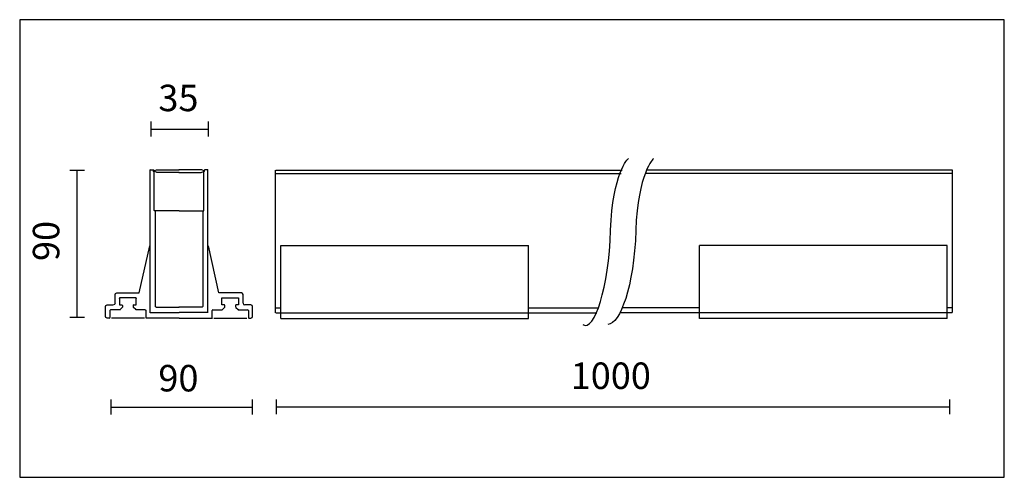
# Model space of a CAD drawing. Extents: x 73 to 207, y -23 to 266.
import ezdxf

# ---------------------------------------------------------------- set-up
doc = ezdxf.new("R2010")
doc.units = 0
doc.layers.add('LIVELLO_1', color=160, linetype='Continuous')
doc.styles.add('STD', font='txt')

# ---------------------------------------------------------------- blocks, each defined once
blk = doc.blocks.new('AI9-BLK32')
at = {"layer": 'LIVELLO_1', "color": 7}
for p, q in [((-1.046, 1.493), (-1.046, 3.291)), ((1.019, 3.306), (0.056, 3.306)), ((0.056, 3.189), (1.019, 3.189)), ((1.206, 3.247), (1.069, 3.297)), ((1.069, 3.198), (1.206, 3.247)), ((1.327, 3.306), (1.209, 3.306)), ((1.348, -3.082), (1.348, 3.285)), ((0.061, 1.471), (-1.025, 1.471)), ((1.12, 1.484), (1.12, -2.787)), ((-1.723, -2.189), (-1.249, -0.091)), ((-2.722, -2.189), (-2.266, -2.189)), ((-2.267, -2.189), (-1.722, -2.189)), ((-2.795, -2.645), (-2.795, -2.262)), ((-1.847, -2.409), (-2.598, -2.409)), ((-2.597, -2.409), (-2.597, -2.719)), ((-1.847, -2.719), (-1.847, -2.409)), ((1.973, -2.417), (1.973, -2.434)), ((2.709, -2.434), (2.709, -2.417)), ((-3.031, -2.977), (-3.031, -3.285)), ((-2.585, -2.939), (-2.994, -2.939)), ((-2.597, -2.719), (-2.487, -2.719)), ((-2.472, -2.836), (-2.569, -2.934)), ((-2.465, -2.741), (-2.465, -2.821)), ((-1.98, -2.82), (-1.98, -2.74)), ((-1.876, -2.933), (-1.973, -2.836)), ((-1.958, -2.719), (-1.847, -2.719)), ((-1.451, -2.939), (-1.86, -2.939)), ((-1.414, -3.285), (-1.414, -2.977)), ((-1.231, -3.054), (0.061, -3.054)), ((1.083, -2.825), (0.056, -2.825)), ((0.061, -3.307), (-1.425, -3.307)), ((1.606, -3.307), (3.075, -3.307))]:
    blk.add_line(p, q, dxfattribs=at)
for points in [[(1.069, 3.296), (1.054, 3.302), (1.037, 3.306), (1.019, 3.306)], [(1.069, 3.296), (1.054, 3.302), (1.037, 3.306), (1.019, 3.306)], [(1.019, 3.189), (1.036, 3.189), (1.054, 3.19), (1.069, 3.198)], [(1.019, 3.189), (1.036, 3.189), (1.054, 3.19), (1.069, 3.198)], [(1.211, 3.306), (1.198, 3.306), (1.186, 3.294), (1.186, 3.282)], [(1.211, 3.306), (1.198, 3.306), (1.186, 3.294), (1.186, 3.282)], [(1.348, 3.279), (1.348, 3.3), (1.339, 3.315), (1.327, 3.315)], [(1.348, 3.279), (1.348, 3.3), (1.339, 3.315), (1.327, 3.315)], [(-1.022, 1.471), (-1.036, 1.471), (-1.046, 1.482), (-1.046, 1.494)], [(-1.022, 1.471), (-1.036, 1.471), (-1.046, 1.482), (-1.046, 1.494)], [(-2.795, -2.262), (-2.795, -2.222), (-2.763, -2.19), (-2.722, -2.19)], [(-2.795, -2.262), (-2.795, -2.222), (-2.763, -2.19), (-2.722, -2.19)], [(-3.031, -2.977), (-3.031, -2.956), (-3.014, -2.939), (-2.994, -2.939)], [(-3.031, -2.977), (-3.031, -2.956), (-3.014, -2.939), (-2.994, -2.939)], [(-2.795, -2.645), (-2.795, -2.684), (-2.828, -2.719), (-2.869, -2.719)], [(-2.795, -2.645), (-2.795, -2.684), (-2.828, -2.719), (-2.869, -2.719)], [(-2.577, -2.913), (-2.579, -2.945), (-2.582, -2.963), (-2.585, -2.963)], [(-2.577, -2.913), (-2.579, -2.945), (-2.582, -2.963), (-2.585, -2.963)], [(-2.489, -2.719), (-2.476, -2.719), (-2.465, -2.729), (-2.465, -2.743)], [(-2.489, -2.719), (-2.476, -2.719), (-2.465, -2.729), (-2.465, -2.743)], [(-2.465, -2.817), (-2.465, -2.824), (-2.467, -2.832), (-2.472, -2.839)], [(-2.465, -2.817), (-2.465, -2.824), (-2.467, -2.832), (-2.472, -2.839)], [(-1.98, -2.744), (-1.98, -2.726), (-1.971, -2.71), (-1.958, -2.71)], [(-1.98, -2.744), (-1.98, -2.726), (-1.971, -2.71), (-1.958, -2.71)], [(-1.973, -2.836), (-1.977, -2.83), (-1.98, -2.824), (-1.98, -2.819)], [(-1.973, -2.836), (-1.977, -2.83), (-1.98, -2.824), (-1.98, -2.819)], [(-1.86, -2.939), (-1.865, -2.939), (-1.872, -2.936), (-1.876, -2.932)], [(-1.86, -2.939), (-1.865, -2.939), (-1.872, -2.936), (-1.876, -2.932)], [(-1.451, -2.939), (-1.43, -2.939), (-1.414, -2.956), (-1.414, -2.977)], [(-1.451, -2.939), (-1.43, -2.939), (-1.414, -2.956), (-1.414, -2.977)], [(1.083, -2.825), (1.104, -2.825), (1.121, -2.809), (1.121, -2.788)], [(1.083, -2.825), (1.104, -2.825), (1.121, -2.809), (1.121, -2.788)], [(-3.031, -3.279), (-3.031, -3.3), (-3.041, -3.315), (-3.053, -3.315)], [(-1.39, -3.306), (-1.404, -3.306), (-1.414, -3.296), (-1.414, -3.282)], [(-1.39, -3.306), (-1.404, -3.306), (-1.414, -3.296), (-1.414, -3.282)]]:
    blk.add_open_spline(points, degree=3, dxfattribs=at)

msp = doc.modelspace()

# ---------------------------------------------------------------- linework, layer by layer
at = {"layer": 'LIVELLO_1', "color": 7}
for p, q in [((78.875, -7.389), (78.875, -8.05)), ((81.438, -7.389), (81.438, -8.05)), ((78.875, -7.719), (81.438, -7.719)), ((75.255, -9.549), (75.916, -9.549)), ((75.586, -16.108), (75.586, -9.549)), ((78.843, -15.925), (78.843, -9.559)), ((78.865, -9.538), (78.983, -9.538)), ((78.985, -9.596), (79.123, -9.547)), ((79.123, -9.645), (78.985, -9.596)), ((79.173, -9.538), (80.135, -9.538)), ((80.135, -9.654), (79.173, -9.654)), ((81.238, -11.35), (81.238, -9.552)), ((84.441, -15.916), (84.441, -9.557)), ((84.449, -9.557), (99.901, -9.557)), ((114.612, -9.557), (100.987, -9.557)), ((114.629, -15.905), (114.629, -9.546)), ((84.449, -9.704), (99.843, -9.704)), ((114.612, -9.705), (100.927, -9.705)), ((79.071, -11.359), (79.071, -15.63)), ((80.131, -11.373), (81.216, -11.373)), ((81.914, -15.033), (81.441, -12.934)), ((84.677, -15.916), (84.677, -12.909)), ((84.677, -12.978), (84.677, -12.909)), ((84.677, -12.909), (95.714, -12.909)), ((84.677, -15.057), (84.677, -12.978)), ((95.715, -12.978), (95.715, -12.909)), ((95.715, -15.057), (95.715, -12.978)), ((103.346, -12.977), (103.346, -12.909)), ((114.382, -12.909), (103.346, -12.909)), ((103.346, -15.057), (103.346, -12.978)), ((114.382, -12.977), (114.382, -12.909)), ((114.382, -15.916), (114.382, -12.909)), ((114.382, -15.057), (114.382, -12.978)), ((77.484, -15.278), (77.484, -15.26)), ((78.219, -15.26), (78.219, -15.278)), ((82.459, -15.033), (81.914, -15.033)), ((82.039, -15.562), (82.039, -15.252)), ((82.039, -15.252), (82.79, -15.252)), ((82.915, -15.033), (82.459, -15.033)), ((82.789, -15.252), (82.789, -15.562)), ((82.988, -15.488), (82.988, -15.105)), ((84.677, -15.131), (84.677, -15.057)), ((84.677, -15.512), (84.677, -15.131)), ((95.715, -15.131), (95.715, -15.057)), ((95.715, -15.512), (95.715, -15.131)), ((103.346, -15.131), (103.346, -15.057)), ((103.346, -15.512), (103.346, -15.131)), ((114.382, -15.131), (114.382, -15.057)), ((114.382, -15.512), (114.382, -15.131)), ((76.851, -16.083), (76.851, -15.64)), ((76.924, -15.567), (77.196, -15.567)), ((79.109, -15.668), (80.135, -15.668)), ((81.642, -15.783), (82.053, -15.783)), ((82.151, -15.562), (82.039, -15.562)), ((82.069, -15.776), (82.166, -15.679)), ((82.171, -15.664), (82.171, -15.583)), ((82.657, -15.584), (82.657, -15.664)), ((82.663, -15.679), (82.762, -15.777)), ((82.789, -15.562), (82.68, -15.562)), ((82.776, -15.783), (83.187, -15.783)), ((83.334, -15.562), (83.062, -15.562)), ((83.408, -16.077), (83.408, -15.635)), ((84.441, -15.69), (84.677, -15.69)), ((84.677, -15.588), (84.677, -15.512)), ((84.677, -15.66), (84.677, -15.588)), ((84.677, -15.916), (84.677, -15.66)), ((95.715, -15.588), (95.715, -15.512)), ((95.715, -15.66), (95.715, -15.588)), ((95.715, -15.916), (95.715, -15.66)), ((95.715, -15.69), (98.836, -15.69)), ((103.346, -15.69), (99.894, -15.69)), ((103.346, -15.588), (103.346, -15.512)), ((103.346, -15.66), (103.346, -15.588)), ((103.346, -15.916), (103.346, -15.66)), ((114.382, -15.588), (114.382, -15.512)), ((114.382, -15.66), (114.382, -15.588)), ((114.382, -15.916), (114.382, -15.66)), ((114.618, -15.69), (114.382, -15.69)), ((75.255, -16.108), (75.916, -16.108)), ((77.013, -16.155), (76.924, -16.155)), ((78.586, -16.15), (77.116, -16.15)), ((81.422, -15.897), (80.131, -15.897)), ((80.131, -16.15), (81.617, -16.15)), ((81.606, -16.128), (81.606, -15.82)), ((83.223, -15.82), (83.223, -16.128)), ((83.245, -16.149), (83.334, -16.149)), ((84.449, -15.916), (98.76, -15.916)), ((84.677, -16.103), (84.677, -15.916)), ((84.677, -16.175), (84.677, -16.103)), ((84.677, -16.175), (95.714, -16.175)), ((95.715, -16.103), (95.715, -15.916)), ((95.715, -16.175), (95.715, -16.103)), ((114.612, -15.916), (99.827, -15.916)), ((103.346, -16.103), (103.346, -15.916)), ((103.346, -16.175), (103.346, -16.103)), ((114.382, -16.175), (103.346, -16.175)), ((114.382, -16.103), (114.382, -15.916)), ((114.382, -16.175), (114.382, -16.103)), ((77.083, -19.789), (77.083, -20.45)), ((77.083, -20.119), (83.387, -20.119)), ((83.387, -19.789), (83.387, -20.45)), ((84.464, -19.78), (84.464, -20.44)), ((84.464, -20.11), (114.487, -20.11)), ((114.487, -19.78), (114.487, -20.44))]:
    msp.add_line(p, q, dxfattribs=at)
msp.add_lwpolyline([(73.025, -23.255), (116.937, -23.255), (116.937, -2.843), (73.025, -2.843)], close=True, dxfattribs=at)
for points in [[(98.139, -16.442), (98.655, -16.775), (99.301, -14.783), (99.38, -12.238), (99.46, -9.695), (100.172, -9.031), (100.172, -9.031)], [(101.296, -9.032), (101.296, -9.032), (100.583, -9.696), (100.503, -12.238), (100.424, -14.783), (99.791, -16.397), (99.262, -16.442)]]:
    msp.add_open_spline(points, degree=3, knots=[0, 0, 0, 0, 1, 1, 1, 2, 2, 2, 2], dxfattribs=at)
for points in [[(78.843, -9.565), (78.843, -9.544), (78.854, -9.528), (78.865, -9.528)], [(78.843, -9.565), (78.843, -9.544), (78.854, -9.528), (78.865, -9.528)], [(78.981, -9.538), (78.994, -9.538), (79.006, -9.549), (79.006, -9.561)], [(78.981, -9.538), (78.994, -9.538), (79.006, -9.549), (79.006, -9.561)], [(79.123, -9.547), (79.139, -9.541), (79.156, -9.538), (79.173, -9.538)], [(79.123, -9.547), (79.139, -9.541), (79.156, -9.538), (79.173, -9.538)], [(79.173, -9.654), (79.156, -9.654), (79.139, -9.653), (79.123, -9.645)], [(79.173, -9.654), (79.156, -9.654), (79.139, -9.653), (79.123, -9.645)], [(81.214, -11.373), (81.228, -11.373), (81.238, -11.361), (81.238, -11.349)], [(81.214, -11.373), (81.228, -11.373), (81.238, -11.361), (81.238, -11.349)], [(82.988, -15.105), (82.988, -15.065), (82.956, -15.033), (82.915, -15.033)], [(82.988, -15.105), (82.988, -15.065), (82.956, -15.033), (82.915, -15.033)], [(76.85, -15.64), (76.85, -15.601), (76.885, -15.567), (76.924, -15.567)], [(76.85, -15.64), (76.85, -15.601), (76.885, -15.567), (76.924, -15.567)], [(79.109, -15.668), (79.089, -15.668), (79.071, -15.652), (79.071, -15.631)], [(79.109, -15.668), (79.089, -15.668), (79.071, -15.652), (79.071, -15.631)], [(81.642, -15.783), (81.622, -15.783), (81.606, -15.799), (81.606, -15.82)], [(81.642, -15.783), (81.622, -15.783), (81.606, -15.799), (81.606, -15.82)], [(82.051, -15.783), (82.058, -15.783), (82.064, -15.779), (82.069, -15.776)], [(82.051, -15.783), (82.058, -15.783), (82.064, -15.779), (82.069, -15.776)], [(82.172, -15.588), (82.172, -15.57), (82.163, -15.553), (82.151, -15.553)], [(82.172, -15.588), (82.172, -15.57), (82.163, -15.553), (82.151, -15.553)], [(82.165, -15.679), (82.169, -15.673), (82.171, -15.667), (82.171, -15.662)], [(82.165, -15.679), (82.169, -15.673), (82.171, -15.667), (82.171, -15.662)], [(82.681, -15.562), (82.667, -15.562), (82.657, -15.572), (82.657, -15.587)], [(82.681, -15.562), (82.667, -15.562), (82.657, -15.572), (82.657, -15.587)], [(82.658, -15.66), (82.658, -15.666), (82.659, -15.674), (82.663, -15.68)], [(82.658, -15.66), (82.658, -15.666), (82.659, -15.674), (82.663, -15.68)], [(82.769, -15.756), (82.771, -15.786), (82.774, -15.803), (82.776, -15.803)], [(82.769, -15.756), (82.771, -15.786), (82.774, -15.803), (82.776, -15.803)], [(82.988, -15.488), (82.988, -15.527), (83.02, -15.562), (83.062, -15.562)], [(82.988, -15.488), (82.988, -15.527), (83.02, -15.562), (83.062, -15.562)], [(83.223, -15.82), (83.223, -15.799), (83.206, -15.783), (83.186, -15.783)], [(83.223, -15.82), (83.223, -15.799), (83.206, -15.783), (83.186, -15.783)], [(83.408, -15.635), (83.408, -15.596), (83.374, -15.562), (83.334, -15.562)], [(83.408, -15.635), (83.408, -15.596), (83.374, -15.562), (83.334, -15.562)], [(76.924, -16.155), (76.885, -16.155), (76.851, -16.122), (76.851, -16.083)], [(76.924, -16.155), (76.885, -16.155), (76.851, -16.122), (76.851, -16.083)], [(77.035, -16.128), (77.035, -16.148), (77.025, -16.164), (77.013, -16.164)], [(81.582, -16.149), (81.595, -16.149), (81.606, -16.139), (81.606, -16.125)], [(81.582, -16.149), (81.595, -16.149), (81.606, -16.139), (81.606, -16.125)], [(83.223, -16.123), (83.223, -16.143), (83.233, -16.158), (83.245, -16.158)], [(83.223, -16.123), (83.223, -16.143), (83.233, -16.158), (83.245, -16.158)], [(83.334, -16.149), (83.374, -16.149), (83.408, -16.116), (83.408, -16.077)], [(83.334, -16.149), (83.374, -16.149), (83.408, -16.116), (83.408, -16.077)]]:
    msp.add_open_spline(points, degree=3, dxfattribs=at)

# ---------------------------------------------------------------- block references
msp.add_blockref('AI9-BLK32', (80.074, -12.843), dxfattribs=at)

# ---------------------------------------------------------------- texts
at = {"layer": 'LIVELLO_1', "color": 7, "char_height": 1.18118, "attachment_point": 1, "style": 'STD'}
for s, insert in [('\\fFuturaLtPL-Regular|b0|i0;\\H1.1812;\\C7;35', (79.21, -5.743)), ('\\fFuturaLtPL-Regular|b0|i0;\\H1.1812;\\C7;90', (79.21, -18.243)), ('\\fFuturaLtPL-Regular|b0|i0;\\H1.1812;\\C7;1000', (97.598, -18.133))]:
    msp.add_mtext(s, dxfattribs=dict(at, insert=insert))
at = {"layer": 'LIVELLO_1', "color": 7, "insert": (73.612, -13.607), "char_height": 1.18118, "attachment_point": 1, "rotation": 90, "style": 'STD'}
msp.add_mtext('\\fFuturaLtPL-Regular|b0|i0;\\H1.1812;\\C7;90', dxfattribs=at)

doc.saveas('drawing.dxf')
